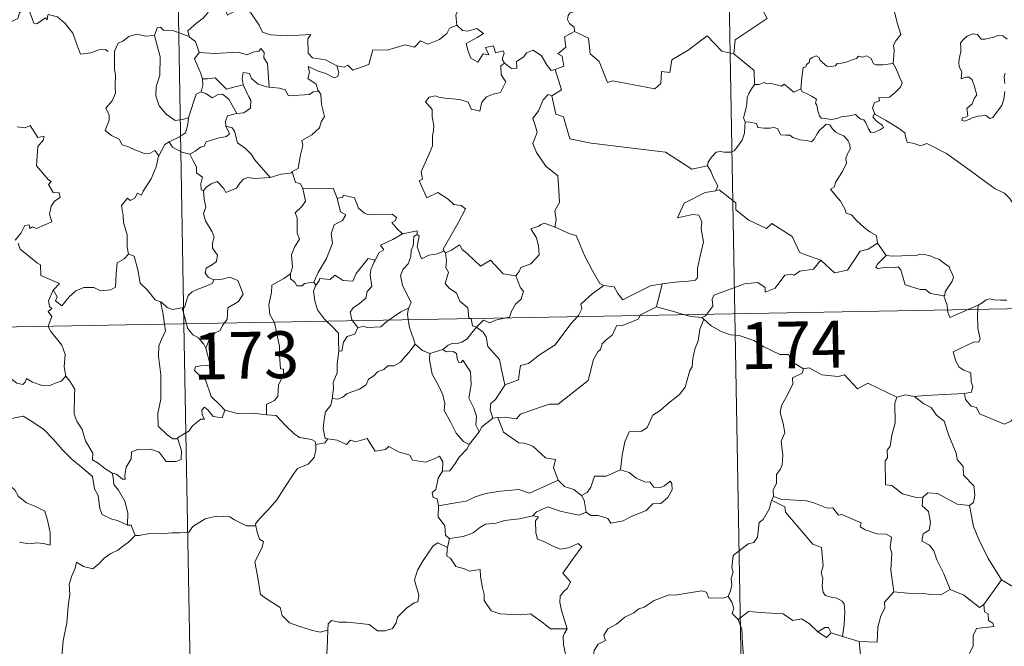
# Model space of a CAD drawing. Units: metres. Extents: x 624629 to 629137, y 4673626 to 4676676.
# Drawn here: x 625060 to 625218, y 4675635 to 4675735 of the extents above; entities that cross this region are included whole.
import ezdxf
from ezdxf.enums import TextEntityAlignment as Align

# ---------------------------------------------------------------- set-up
doc = ezdxf.new("R2010")
doc.units = ezdxf.units.M
doc.header["$MEASUREMENT"] = 0
doc.layers.add('Carátula', color=7, linetype='Continuous', lineweight=0)
doc.styles.add('Style-arial', font='arial.shx', dxfattribs={"bigfont": 'arialbig.shx'})

msp = doc.modelspace()

# ---------------------------------------------------------------- linework, layer by layer
at = {"layer": 'Carátula', "color": 7, "linetype": 'Continuous', "lineweight": 0}
for p, q in [((625170.06, 4675929.28), (625174.41, 4675688.39)), ((625081.79, 4675927.68), (625086.15, 4675686.79)), ((624909.61, 4675683.6), (625439.21, 4675693.17)), ((625174.41, 4675688.39), (625179.86, 4675387.27)), ((625086.15, 4675686.79), (625091.59, 4675385.67))]:
    msp.add_line(p, q, dxfattribs=at)
at = {"layer": 'Carátula', "color": 7, "linetype": 'Continuous', "lineweight": 0, "flags": 128}
for points in [[(625179.67, 4675757.18), (625179.89, 4675756.82), (625180.62, 4675755.79), (625180.72, 4675752.66), (625181.67, 4675749.76), (625183.17, 4675749.44), (625183.26, 4675747.54), (625182.26, 4675745.28), (625181.06, 4675743.66), (625180.2, 4675739.83), (625179.02, 4675738.94), (625178.65, 4675737.48), (625179.62, 4675735.7), (625174.47, 4675732.25), (625174.23, 4675730.04)], [(625128.67, 4675743.83), (625128.77, 4675742.92), (625129.77, 4675741.78), (625130.69, 4675741.25), (625130.29, 4675740.21), (625130.91, 4675739.04), (625130.31, 4675737.56), (625129.71, 4675736.2), (625129.87, 4675734.6)], [(625199.77, 4675728.48), (625199.89, 4675729.78), (625199.95, 4675730.59), (625199.81, 4675731.35), (625200.13, 4675732.05), (625201.01, 4675733.14), (625200.77, 4675734), (625200.41, 4675735), (625200.18, 4675736.12), (625199.86, 4675737.29), (625199.61, 4675738.08), (625199.23, 4675739.29), (625198.85, 4675739.92), (625198.96, 4675740.68), (625199.13, 4675741.18), (625199.15, 4675741.21)], [(625064.34, 4675736.21), (625064.25, 4675735.45), (625063.99, 4675735.8), (625062.55, 4675734.85), (625062.12, 4675734.95), (625061.27, 4675737.13), (625060.5, 4675737.41), (625059.78, 4675736.61), (625059.52, 4675735.71), (625058.59, 4675735.2), (625057.87, 4675735.59), (625057.15, 4675735.41), (625056.06, 4675736.68), (625054.34, 4675737.74), (625053.61, 4675736.99), (625051.87, 4675735.32), (625050.36, 4675734.41), (625050.32, 4675733.36)], [(625090.52, 4675737.71), (625089.98, 4675736.58), (625089.19, 4675735.68), (625088.22, 4675735.01), (625086.78, 4675733.72), (625087, 4675732.79)], [(625090.52, 4675737.71), (625092.64, 4675737.47), (625093.15, 4675736.2), (625095.37, 4675737.43), (625096.85, 4675736.57), (625098.21, 4675734.64), (625098.72, 4675733.48), (625100.03, 4675733.08), (625102.76, 4675732.9), (625106.47, 4675733.12), (625106, 4675732.44), (625106.04, 4675730.15), (625106.75, 4675729.37), (625108.82, 4675729.07), (625110.67, 4675728.13)], [(625149.51, 4675737.66), (625149.25, 4675736.98), (625148.01, 4675736.58), (625147.69, 4675736.18), (625147.6, 4675735.52), (625147.92, 4675734.91), (625148.69, 4675734.32), (625148.7, 4675733.61)], [(625064.38, 4675736.39), (625064.41, 4675736.35), (625065.9, 4675735.96), (625067.14, 4675734.89), (625068.32, 4675733.35), (625068.95, 4675731.69), (625069.57, 4675729.96), (625071.21, 4675730.18), (625072.53, 4675730.66), (625073.56, 4675730.73), (625073.99, 4675730.38)], [(625087, 4675732.79), (625084.39, 4675733.79), (625082.89, 4675733.81), (625082.37, 4675734.3), (625081.87, 4675734.17), (625081.41, 4675732.94)], [(625110.67, 4675728.13), (625111.82, 4675727.9), (625112.39, 4675728.19), (625113.19, 4675727.43), (625115.77, 4675728.33), (625116.42, 4675730.66), (625118.71, 4675730.6), (625121.58, 4675731.48), (625123.1, 4675731.07), (625124.05, 4675732.12), (625125.2, 4675731.59), (625127.12, 4675732.31), (625128.27, 4675733.29), (625128.67, 4675734.12), (625129.87, 4675734.6)], [(625129.87, 4675734.6), (625130.77, 4675733.79), (625131.63, 4675733.64), (625133.05, 4675734.08), (625134.12, 4675733.29), (625133.11, 4675732.63), (625131.35, 4675731.7), (625131.69, 4675730.45), (625132.1, 4675729.35), (625133.24, 4675728.7), (625134.11, 4675730), (625135, 4675729.88), (625134.48, 4675731.02), (625135.75, 4675731.33), (625136.05, 4675730.21), (625137.31, 4675730.5), (625137.47, 4675730.11), (625137.13, 4675729.18), (625137.49, 4675728.53), (625137.49, 4675728.53)], [(625148.7, 4675733.61), (625147.1, 4675732.77), (625147.33, 4675731.07), (625146.05, 4675730.02), (625146.76, 4675729.63), (625146.99, 4675728.04), (625145.65, 4675727.5)], [(625174.23, 4675730.04), (625172.32, 4675730.45), (625169.99, 4675732.89), (625166.91, 4675730.6), (625164.33, 4675729.04), (625164.01, 4675727.02), (625162.68, 4675727.2), (625162.55, 4675725.28), (625161.58, 4675724.42), (625154.89, 4675725.72), (625154.03, 4675725.46), (625152.66, 4675728.82), (625151.25, 4675730), (625150.98, 4675732.51), (625148.7, 4675733.61)], [(625081.41, 4675732.94), (625080, 4675732.84), (625078.58, 4675733.19), (625077.34, 4675732.78), (625076.37, 4675732.06), (625075.59, 4675731.73), (625075.08, 4675730.56)], [(625081.41, 4675732.94), (625081.66, 4675732.15), (625082.35, 4675729.52), (625082.29, 4675726.6), (625081.72, 4675724.76), (625081.64, 4675723.29), (625082.18, 4675721.71), (625083.29, 4675720.36), (625084.76, 4675719.33), (625085.86, 4675719.49), (625086.9, 4675719.76)], [(625087, 4675732.79), (625087.02, 4675732.71), (625088.02, 4675731.99), (625088.6, 4675730.24)], [(625218.07, 4675732.36), (625217.38, 4675732.93), (625216.59, 4675732.97), (625215.89, 4675732.71), (625214.54, 4675732.36), (625213.89, 4675732.38), (625213.29, 4675733.12), (625212.54, 4675733.25), (625211.66, 4675732.86), (625211.09, 4675732.39), (625210.58, 4675731.78), (625210.61, 4675730.91), (625210.61, 4675730.32), (625210.39, 4675729.51), (625210.29, 4675728.68), (625210.34, 4675727.94), (625210.76, 4675727.15), (625210.67, 4675726.01), (625211.42, 4675726.3), (625211.94, 4675726.31), (625212.44, 4675725.84), (625212.81, 4675724.8), (625213.21, 4675723.43), (625212.8, 4675722.96), (625212.45, 4675722.04), (625211.59, 4675721.27), (625211.72, 4675720.08), (625211.38, 4675719.88), (625210.88, 4675719.78), (625210.79, 4675719.41), (625211.22, 4675719.23), (625211.95, 4675719.51), (625212.45, 4675719.79), (625213.39, 4675720.06), (625214.61, 4675720.14), (625215.26, 4675719.66), (625215.76, 4675719.83), (625216.48, 4675720.85), (625217.21, 4675721.77), (625217.51, 4675722.74), (625217.67, 4675723.98)], [(625075.08, 4675730.56), (625075.01, 4675730.39), (625075.03, 4675728.2), (625075.04, 4675727.52), (625075.19, 4675726.64), (625075.13, 4675724.87), (625075.18, 4675723.73), (625074.64, 4675722.49), (625073.61, 4675721.3), (625074.14, 4675720.21), (625074.15, 4675719.42), (625073.53, 4675717.75), (625074.54, 4675716.96), (625075.78, 4675716.37), (625076.27, 4675715.45), (625077.24, 4675715.15), (625078.29, 4675714.66), (625079.84, 4675714.05), (625080.71, 4675714.12), (625081.49, 4675714.53), (625082.1, 4675713.66)], [(625088.6, 4675730.24), (625091.06, 4675730.08), (625094.83, 4675730.28), (625096.29, 4675729.87), (625097.19, 4675730.28), (625098.14, 4675730.45), (625098.48, 4675730.87), (625099.01, 4675730.23), (625098.95, 4675729.36), (625099.54, 4675728.48), (625099.8, 4675724.68)], [(625137.49, 4675728.53), (625138.65, 4675727.68), (625139.49, 4675727.71), (625139.44, 4675728.78), (625140.63, 4675729.55), (625141.03, 4675730.21), (625142.08, 4675730.64), (625143.41, 4675729.69), (625144.33, 4675728.16), (625144.99, 4675727.33), (625145.65, 4675727.5)], [(625088.6, 4675730.24), (625087.83, 4675729.2), (625088.86, 4675726.88), (625089.1, 4675726), (625089.12, 4675726)], [(625174.23, 4675730.04), (625177.51, 4675727.37), (625177.58, 4675725.07)], [(625184.97, 4675724.42), (625185.13, 4675726.26), (625185.34, 4675727.84), (625185.8, 4675727.96), (625185.92, 4675728.32), (625186.33, 4675728.65), (625186.44, 4675729.16), (625186.78, 4675729.42), (625187.47, 4675729.69), (625187.94, 4675729.44), (625188.03, 4675729.05), (625188.46, 4675728.65), (625189.16, 4675728.07), (625189.81, 4675728.02), (625190.52, 4675728.11), (625190.83, 4675728.49), (625191.57, 4675728.55), (625192.42, 4675728.75), (625193.22, 4675729.06), (625193.89, 4675729.26), (625194.25, 4675729.67), (625194.92, 4675729.49), (625195.5, 4675729.73), (625196.27, 4675729.27), (625196.61, 4675728.43), (625197.04, 4675728.27), (625198.12, 4675728.27), (625199.77, 4675728.48)], [(625110.67, 4675728.13), (625110.99, 4675727.05), (625110.78, 4675726.42), (625110.23, 4675726.18), (625108.89, 4675726.89), (625107.67, 4675727.24), (625106.06, 4675728.01), (625106.25, 4675727.09), (625105.98, 4675726.05), (625107.31, 4675725.19), (625107.62, 4675724.23), (625107.75, 4675724.03)], [(625137.49, 4675728.53), (625136.9, 4675728.13), (625137, 4675726.65), (625137.73, 4675725.54), (625136.86, 4675723.81), (625135.69, 4675723.57), (625134.64, 4675723.14), (625133.89, 4675722.3), (625133.53, 4675720.83), (625132.72, 4675721.05), (625132.23, 4675721.09), (625131.68, 4675722.28), (625130.34, 4675722.72), (625127.95, 4675722.91), (625127, 4675723.07), (625126.43, 4675723.28), (625125.45, 4675723.07), (625124.84, 4675722.35), (625125.9, 4675721.09), (625125.93, 4675719.96), (625126.19, 4675718.55), (625126.11, 4675717.73), (625125.98, 4675716.9), (625125.99, 4675715.28), (625125.45, 4675713.99), (625124.14, 4675711.13), (625124.37, 4675709.95), (625123.83, 4675709.66), (625125.05, 4675706.95), (625126.81, 4675707.81), (625128.47, 4675706.74), (625129.39, 4675705.89), (625130.56, 4675705.75), (625131.27, 4675705.17), (625130.04, 4675702.84), (625127.67, 4675698.72), (625127.81, 4675698.49)], [(625145.65, 4675727.5), (625146.63, 4675724.27), (625145.09, 4675723.31)], [(625199.77, 4675728.48), (625200.19, 4675727.71), (625200.85, 4675726.19), (625201.2, 4675725.37), (625200.96, 4675724.67), (625200.12, 4675723.84), (625199.22, 4675723.06), (625198.38, 4675722.96), (625197.5, 4675723.03), (625197.61, 4675722.5), (625196.79, 4675722.22), (625196.47, 4675721.36), (625196.86, 4675720.34)], [(625089.12, 4675726), (625089.2, 4675725.01), (625088.92, 4675723.96)], [(625089.12, 4675726), (625089.91, 4675726.01), (625091.16, 4675726.17), (625091.89, 4675725.45), (625092.95, 4675724.39), (625094.15, 4675724.71), (625095.63, 4675725.08)], [(625099.8, 4675724.68), (625099.41, 4675724.72), (625098.06, 4675725.19), (625096.97, 4675726.08), (625096.65, 4675726.87), (625095.61, 4675727.02), (625095.45, 4675726.09), (625095.62, 4675725.09), (625095.63, 4675725.08)], [(625217.67, 4675725.25), (625217.58, 4675726.36), (625217.71, 4675726.93)], [(625095.63, 4675725.08), (625096.53, 4675723.16), (625096.84, 4675722.6), (625096.81, 4675721.3), (625095.75, 4675720.55), (625094.63, 4675720.46)], [(625107.75, 4675724.03), (625106.87, 4675723.95), (625106.26, 4675723.5), (625102.91, 4675723.28), (625102.36, 4675724.25), (625101.47, 4675724.52), (625099.8, 4675724.68)], [(625107.75, 4675724.03), (625108.06, 4675723.51), (625108.21, 4675721.89), (625108.66, 4675719.99), (625108.16, 4675719.13), (625107.87, 4675718.19), (625106.62, 4675717.05), (625105.01, 4675716.16), (625105.18, 4675715.34), (625104.82, 4675713.85), (625104.6, 4675712.65), (625104.45, 4675711.68), (625103.36, 4675711.13), (625103.56, 4675710.98)], [(625177.58, 4675725.07), (625177.21, 4675724.56), (625176.64, 4675723.69), (625176.37, 4675723.01), (625176.32, 4675722.04), (625176.15, 4675721.16), (625175.94, 4675720.37), (625175.81, 4675719.8), (625176.07, 4675719.14)], [(625184.97, 4675724.42), (625183.89, 4675723.87), (625183.23, 4675724.44), (625182.32, 4675725.15), (625181.9, 4675724.85), (625180.9, 4675725.1), (625179.95, 4675725.33), (625179.49, 4675725.26), (625179.09, 4675725.42), (625178.32, 4675725.13), (625177.6, 4675725.09), (625177.58, 4675725.07)], [(625196.86, 4675720.34), (625196.77, 4675720.39), (625196.52, 4675719.95), (625197.07, 4675719.3), (625198.05, 4675718.57), (625198.26, 4675718.2), (625197.75, 4675717.89), (625196.85, 4675717.5), (625196.21, 4675717.45), (625195.81, 4675718.02), (625195.34, 4675719.09), (625195.07, 4675719.43), (625194.61, 4675719.57), (625194.16, 4675719.9), (625193.73, 4675720.3), (625192.81, 4675720.12), (625191.46, 4675719.94), (625190.81, 4675719.69), (625189.88, 4675719.52), (625188.89, 4675719.69), (625188.27, 4675719.7), (625187.97, 4675720.08), (625187.72, 4675720.87), (625187.53, 4675721.81), (625187.35, 4675722.13), (625187.52, 4675722.75), (625186.79, 4675723.2), (625185.78, 4675723.71), (625185.22, 4675723.96), (625184.97, 4675724.42)], [(625088.92, 4675723.96), (625088.11, 4675723.58), (625087.81, 4675722.62), (625087.26, 4675720.97), (625086.9, 4675719.76)], [(625088.92, 4675723.96), (625089.64, 4675723.68), (625090.67, 4675723), (625091.64, 4675723.53), (625092.35, 4675723.54), (625093.35, 4675722.77), (625094.63, 4675720.46)], [(625145.09, 4675723.31), (625144.52, 4675723.53), (625143.72, 4675722.68), (625142.93, 4675720.9), (625142.06, 4675719.67), (625142.43, 4675718.62), (625142.73, 4675717.44), (625142.04, 4675715.68), (625142.63, 4675714.2), (625144.13, 4675712.05), (625146.04, 4675710.46), (625146.19, 4675708.18), (625146.32, 4675706.2), (625145.59, 4675704.88), (625145.77, 4675703.41), (625145.59, 4675702.28), (625145.6, 4675702.27)], [(625145.09, 4675723.31), (625145.75, 4675720.37), (625146.96, 4675719.94), (625148, 4675716.41), (625151.37, 4675715.69), (625163.32, 4675714.26), (625167.53, 4675711.56), (625170.06, 4675712.09)], [(625086.9, 4675719.76), (625086.86, 4675719.67), (625086.72, 4675718.49), (625086.37, 4675717.37), (625085.41, 4675716.71), (625083.79, 4675715.92)], [(625094.63, 4675720.46), (625094.59, 4675720.45), (625093.11, 4675720.08), (625092.82, 4675719.2), (625092.88, 4675718.43)], [(625220.24, 4675704.36), (625219.62, 4675705.03), (625218.45, 4675706.86), (625217.64, 4675707.68), (625216.12, 4675708.38), (625214.38, 4675709.68), (625212.69, 4675710.9), (625210.4, 4675712.57), (625208.31, 4675714.08), (625206.15, 4675715.18), (625205.16, 4675715.64), (625204.15, 4675715.3), (625203.16, 4675715.67), (625202.03, 4675715.89), (625201.74, 4675716.77), (625201.63, 4675717.37), (625200.5, 4675718.24), (625198.56, 4675719.39), (625196.86, 4675720.34)], [(625059.45, 4675718.34), (625060.7, 4675718.16), (625061.51, 4675718.53), (625062.71, 4675716.61), (625063.71, 4675716.86), (625063.67, 4675716.26), (625062.74, 4675715.16), (625062.54, 4675712.11), (625064.47, 4675709.86), (625064.88, 4675709.6), (625064.43, 4675709.1), (625065.2, 4675707.83), (625066.16, 4675707.74), (625066.32, 4675707), (625065.41, 4675706.41), (625064.87, 4675705.62), (625064.61, 4675704.34), (625065, 4675703.14), (625062.53, 4675702.03), (625061.88, 4675702.31), (625061.44, 4675702.03), (625061.36, 4675702.62), (625060.65, 4675702.55), (625060.06, 4675701.36), (625059.13, 4675700.18)], [(625092.88, 4675718.43), (625093.43, 4675717.2), (625092.98, 4675716.78), (625091.57, 4675716.49), (625089.69, 4675715.94), (625089.39, 4675715.24), (625088.79, 4675715.07), (625087.94, 4675714.41), (625087.07, 4675713.93)], [(625092.88, 4675718.43), (625093.87, 4675718.16), (625094.23, 4675717.64), (625094.71, 4675715.78), (625096.03, 4675714.84), (625096.97, 4675713.89), (625097.46, 4675713.08), (625099.94, 4675710.24)], [(625176.07, 4675719.14), (625176.04, 4675718.36), (625175.98, 4675717.3), (625175.6, 4675716.22), (625174.74, 4675715), (625174.3, 4675714.47), (625173.77, 4675714.29), (625172.72, 4675714.3), (625172.07, 4675714.4), (625171.4, 4675714.26), (625170.67, 4675713.46), (625170.16, 4675712.67), (625170.06, 4675712.09)], [(625176.07, 4675719.14), (625176.87, 4675719.1), (625177.87, 4675718.85), (625178.12, 4675718.24), (625179.09, 4675718.13), (625180.01, 4675718.12), (625180.67, 4675718.23), (625181.26, 4675718.04), (625181.79, 4675717.04), (625182.61, 4675717.02), (625183.22, 4675717), (625183.7, 4675716.62), (625184.81, 4675716.27), (625185.93, 4675716.15), (625186.72, 4675715.93), (625187.1, 4675716.37), (625187.63, 4675717.21), (625187.97, 4675717.82), (625188.61, 4675718.33), (625189.07, 4675718.76), (625189.66, 4675718.65), (625190.01, 4675718.04), (625190.6, 4675717.48), (625191.28, 4675717.12), (625191.86, 4675716.88), (625192.58, 4675716.11), (625192.83, 4675715.47), (625192.9, 4675714.75), (625192.49, 4675713.99), (625192.19, 4675713.24), (625192.3, 4675712.49), (625191.65, 4675711.2), (625190.62, 4675709.51), (625190.33, 4675708.66), (625189.76, 4675708.35)], [(625083.79, 4675715.92), (625083.08, 4675715.51), (625082.1, 4675713.66)], [(625083.79, 4675715.92), (625084.34, 4675715.1), (625085.8, 4675714.28), (625087.07, 4675713.93)], [(625082.1, 4675713.66), (625082.09, 4675713.65), (625081.71, 4675711.94), (625080.9, 4675709.99), (625079.63, 4675708.03), (625079.33, 4675707.36), (625078.71, 4675707.73), (625078.28, 4675706.88), (625077.54, 4675706.52), (625077.12, 4675706.91), (625076.13, 4675705.71), (625076.39, 4675704.12), (625076.47, 4675703.01), (625077.04, 4675701.01), (625077.03, 4675699.08), (625077.26, 4675697.96)], [(625087.07, 4675713.93), (625087.64, 4675712.88), (625088.14, 4675711.9), (625088.16, 4675710.98), (625089.11, 4675710.26), (625088.86, 4675709.21), (625088.91, 4675708.25), (625089.27, 4675708.11)], [(625170.06, 4675712.09), (625170.58, 4675711.23), (625170.93, 4675710.29), (625171.68, 4675708.89), (625171.39, 4675708.11)], [(625089.27, 4675708.11), (625089.84, 4675708.7), (625090.51, 4675709.21), (625091.46, 4675709.58), (625092.56, 4675708.43), (625092.85, 4675707.83), (625094.58, 4675708.48), (625095.11, 4675709.3), (625095.67, 4675709.93), (625096.45, 4675710.23), (625097.39, 4675710.07), (625099.94, 4675710.24)], [(625099.94, 4675710.24), (625101.71, 4675710.77), (625103.56, 4675710.98)], [(625103.56, 4675710.98), (625104.03, 4675709.39), (625104.76, 4675709.28), (625105.22, 4675708.47)], [(625105.22, 4675708.47), (625105.65, 4675706.4), (625105.06, 4675705.59), (625103.98, 4675704.58), (625104.28, 4675703.78), (625104.31, 4675701.29), (625104.67, 4675700.36), (625103.84, 4675699.07), (625103.4, 4675697.82), (625103.56, 4675695.83), (625103.22, 4675694.78)], [(625105.22, 4675708.47), (625110.07, 4675708.48), (625110.68, 4675706.89)], [(625188.19, 4675696.95), (625185.45, 4675697.96), (625184.79, 4675698.26), (625183.62, 4675700.76), (625180.36, 4675702.85), (625179.47, 4675702.04), (625176.63, 4675703.37), (625174.6, 4675705.01), (625174.55, 4675706.14), (625171.89, 4675708.24), (625171.39, 4675708.11)], [(625189.76, 4675708.35), (625190.66, 4675707.24), (625191.35, 4675706.44), (625192.03, 4675705.17), (625192.25, 4675704.51), (625193.08, 4675704.21), (625193.9, 4675703.35), (625195.11, 4675702.18), (625196.06, 4675701.51), (625197.13, 4675700.94), (625197.28, 4675699.69)], [(625089.27, 4675708.11), (625089.37, 4675706.72), (625089.67, 4675705.46), (625089.28, 4675704.46), (625089.6, 4675703.25), (625090.69, 4675701.49), (625090.97, 4675700.65), (625090.7, 4675699.72), (625090.74, 4675698.89), (625091.54, 4675697.76), (625091.36, 4675696.77), (625090.71, 4675696.29), (625089.69, 4675695.7), (625089.54, 4675694.88), (625090.09, 4675694.18), (625090.95, 4675693.82), (625090.99, 4675693.83)], [(625110.68, 4675706.89), (625111.22, 4675704.7), (625112.06, 4675704.22), (625111.54, 4675703.33), (625110.24, 4675702.64), (625109.72, 4675701.2), (625109.97, 4675699.68), (625108.99, 4675697.25), (625107.65, 4675695.01), (625106.95, 4675693.45)], [(625110.68, 4675706.89), (625111.57, 4675707.01), (625111.7, 4675707.38), (625113.5, 4675706.98), (625114.11, 4675705.28), (625115.09, 4675704.52), (625115.74, 4675704.26), (625119.52, 4675704.35), (625120.19, 4675703.79), (625120.03, 4675703.31), (625119.47, 4675702.99), (625120.27, 4675702.05), (625121.16, 4675701.21)], [(625171.39, 4675708.11), (625171.35, 4675708.1), (625169.68, 4675707.79), (625166.27, 4675706.1), (625165.22, 4675703.78), (625167.62, 4675704.29), (625168.63, 4675704.18), (625169.12, 4675703.14), (625169.02, 4675701.99), (625169.4, 4675699.89), (625169.02, 4675698.31), (625168.7, 4675696.92), (625168.44, 4675695.64), (625168.44, 4675694.17), (625168.09, 4675693.78), (625167.01, 4675693.59), (625164.87, 4675693.43), (625162.78, 4675693.2)], [(625145.6, 4675702.27), (625143.93, 4675702.92), (625143.34, 4675702.7), (625143.01, 4675702.43), (625141.73, 4675701.99), (625142.63, 4675700.56), (625142.96, 4675699.24), (625143.06, 4675697.82), (625141.75, 4675696.39), (625140.12, 4675695.79), (625139.86, 4675695.15), (625139.32, 4675694.47)], [(625145.6, 4675702.27), (625147.96, 4675701.19), (625149.01, 4675700.9), (625150.35, 4675697.74), (625151.58, 4675695.35), (625152.78, 4675693.21), (625153.44, 4675692.89)], [(625121.16, 4675701.21), (625119.6, 4675700.28), (625117.62, 4675699.35), (625118.2, 4675698.62), (625117.43, 4675698.2), (625116.76, 4675696.96)], [(625123.49, 4675701.11), (625122.99, 4675700.78), (625122.89, 4675699.28), (625122.53, 4675698.56), (625122.48, 4675697.57), (625122.07, 4675696.37), (625121.29, 4675695.55), (625120.87, 4675694.54), (625121.17, 4675692.99), (625121.87, 4675691.54), (625122.56, 4675690.19), (625122.16, 4675689.34)], [(625121.16, 4675701.21), (625123.53, 4675701.69), (625123.49, 4675701.11)], [(625127.81, 4675698.49), (625126.79, 4675697.97), (625125.4, 4675697.75), (625124.21, 4675697.21), (625123.54, 4675699.12), (625123.81, 4675700.87), (625123.49, 4675701.11)], [(625059.61, 4675699.68), (625059.93, 4675698.75), (625062.68, 4675696.47), (625063.16, 4675696.22), (625063.23, 4675694.54), (625066.21, 4675693.24), (625065.27, 4675692.22), (625065.14, 4675692.07)], [(625128.07, 4675698.17), (625129.01, 4675698.57), (625130.3, 4675699.45), (625130.74, 4675698.66), (625131.57, 4675698.01), (625133.66, 4675696.01), (625135.25, 4675696.96), (625137.32, 4675694.8), (625139.32, 4675694.47)], [(625188.19, 4675696.95), (625190.4, 4675694.94), (625192.45, 4675695.37), (625194.47, 4675698.41), (625195.8, 4675698.72), (625197.28, 4675699.69)], [(625197.28, 4675699.69), (625198.65, 4675697.74)], [(625065.14, 4675692.07), (625065.19, 4675692.21), (625065.83, 4675691.11), (625065.56, 4675690.46), (625066.56, 4675689.68), (625067.74, 4675691.08), (625068.83, 4675692.07), (625070.11, 4675692.59), (625071.69, 4675692.57), (625072.79, 4675692.06), (625074.41, 4675692.24), (625075.19, 4675692.64), (625075.31, 4675694.82), (625075.44, 4675696.53), (625076.57, 4675697.19), (625077.26, 4675697.96)], [(625077.26, 4675697.96), (625078.16, 4675697.63), (625078.74, 4675695.43), (625079.13, 4675693.3), (625080.3, 4675692.19), (625081.53, 4675690.61), (625082.38, 4675690.3)], [(625107.26, 4675692.99), (625107.8, 4675693.64), (625107.88, 4675694.06), (625109.57, 4675693.89), (625110.34, 4675694.56), (625111.68, 4675693.73), (625113.2, 4675693.59), (625113.75, 4675694.81), (625115.68, 4675697.23), (625116.76, 4675696.96)], [(625127.81, 4675698.49), (625128.04, 4675698.15), (625128.07, 4675698.17)], [(625128.07, 4675698.17), (625128.24, 4675696.85), (625128.12, 4675695.79), (625128.55, 4675695.06), (625127.98, 4675693.23), (625128.64, 4675692.48), (625129.81, 4675691.69), (625130.36, 4675690.41), (625131.64, 4675689.34), (625131.79, 4675687.67), (625132.15, 4675687.65), (625132.16, 4675687.62)], [(625198.65, 4675697.74), (625197.29, 4675696.33), (625197.03, 4675695.87), (625197.29, 4675695.62), (625198.44, 4675695.79), (625200, 4675695.73), (625200.57, 4675695.9), (625200.99, 4675695.42), (625201.68, 4675693.04), (625204.11, 4675692.26), (625204.98, 4675692.25), (625205.77, 4675691.64), (625207.91, 4675691.25)], [(625198.65, 4675697.74), (625199.65, 4675697.61), (625201.19, 4675697.69), (625202.73, 4675697.72), (625203.42, 4675697.66), (625204.01, 4675697.93), (625204.78, 4675697.86), (625205.7, 4675697.69), (625206.38, 4675697.37), (625207.11, 4675697.13), (625208.01, 4675696.46), (625208.75, 4675695.93), (625208.9, 4675695.41), (625209.28, 4675694.71), (625209.44, 4675694.2), (625209.23, 4675693.62), (625208.69, 4675692.82), (625208.11, 4675691.88), (625208.06, 4675691.36), (625207.91, 4675691.25)], [(625116.76, 4675696.96), (625116.62, 4675696.73), (625116.11, 4675695.41), (625115.96, 4675694.59), (625116.25, 4675692.75), (625115.52, 4675691.95), (625115.29, 4675690.86), (625114.29, 4675690.02), (625113.28, 4675689.33), (625112.77, 4675688.62), (625113.07, 4675687.4), (625113.16, 4675687.28)], [(625169.91, 4675688.3), (625170.9, 4675689.58), (625170.78, 4675690.75), (625171.03, 4675691.38), (625172.65, 4675691.95), (625175.94, 4675693.19), (625178.08, 4675693.38), (625179.27, 4675692.58), (625179.3, 4675691.87), (625180.86, 4675692.47), (625182.4, 4675694.59), (625183.51, 4675694.71), (625183.91, 4675694.59), (625184.84, 4675695.21), (625187, 4675695.54), (625188.19, 4675696.95)], [(625090.99, 4675693.83), (625092.29, 4675693.94), (625093.51, 4675694.24), (625094.76, 4675693.69), (625095.23, 4675692.65), (625095.62, 4675691.52), (625094.91, 4675690.37), (625093.18, 4675689.32), (625093.07, 4675687.45), (625092.62, 4675686.91)], [(625103.22, 4675694.78), (625102.17, 4675694.05), (625100.25, 4675692.95), (625100.2, 4675691.8), (625099.74, 4675689.87), (625099.91, 4675688.26), (625100.61, 4675687.05)], [(625103.22, 4675694.78), (625103.23, 4675693.96), (625103.94, 4675693.45), (625104.24, 4675692.86), (625105.07, 4675692.87), (625105.49, 4675693.22), (625106.95, 4675693.45)], [(625139.32, 4675694.47), (625140.07, 4675692.53), (625140.53, 4675691.99), (625140.2, 4675690.75), (625139.27, 4675689.92), (625138.64, 4675688.79), (625138.32, 4675687.86), (625137.7, 4675687.72)], [(625090.99, 4675693.83), (625090.65, 4675693.22), (625089.55, 4675692.74), (625088.29, 4675692.26), (625087.48, 4675691.91), (625086.82, 4675691.33), (625086.44, 4675690.15), (625086.25, 4675689.39), (625085.85, 4675689.36)], [(625107.26, 4675692.99), (625106.9, 4675692.03), (625107.13, 4675690.45), (625107.55, 4675689.02), (625108.65, 4675687.5), (625108.98, 4675687.2)], [(625106.95, 4675693.45), (625107.26, 4675692.99)], [(625149.23, 4675687.93), (625149.38, 4675688.09), (625149.91, 4675689.16), (625149.73, 4675689.95), (625151.58, 4675691.59), (625153.44, 4675692.89)], [(625153.44, 4675692.89), (625155.08, 4675692.68), (625155.68, 4675691.63), (625156.48, 4675690.62), (625157.57, 4675691.22), (625160.89, 4675692.87), (625162.78, 4675693.2)], [(625162.78, 4675693.2), (625161.85, 4675689.49)], [(625064.39, 4675686.4), (625064.96, 4675687.94), (625064.37, 4675688.77), (625064.99, 4675689.22), (625064.6, 4675689.57), (625064.44, 4675690.47), (625065.14, 4675692.07)], [(625207.91, 4675691.25), (625208.41, 4675689.75), (625208.49, 4675689)], [(625082.38, 4675690.3), (625082.53, 4675690.26), (625083.47, 4675689.41), (625084.34, 4675689.05), (625085.85, 4675689.36)], [(625082.38, 4675690.3), (625082.74, 4675688.58), (625083.03, 4675686.73)], [(625085.85, 4675689.36), (625086.55, 4675686.8)], [(625118.97, 4675687.38), (625119.89, 4675688), (625120.88, 4675688.72), (625122.16, 4675689.34)], [(625122.16, 4675689.34), (625122.15, 4675689.33), (625121.95, 4675688.31), (625122.09, 4675687.44)], [(625161.85, 4675689.49), (625159.31, 4675688.19), (625159.26, 4675688.11)], [(625166.37, 4675688.24), (625164.45, 4675688.8), (625161.85, 4675689.49)], [(625211.78, 4675689.06), (625213.4, 4675689.75)], [(625213.4, 4675689.75), (625213.35, 4675689.09)], [(625213.4, 4675689.75), (625214.04, 4675690.12), (625214.67, 4675690.61), (625215.28, 4675690.8), (625215.98, 4675690.64), (625216.99, 4675690.57), (625218.02, 4675690.58)], [(625159.26, 4675688.11), (625158.93, 4675687.53), (625156.42, 4675686.5), (625155.48, 4675686.44), (625154.8, 4675685), (625153.76, 4675684.14), (625153.17, 4675683.58), (625152.88, 4675682.67), (625152.44, 4675682.31), (625151.78, 4675681.06), (625150.92, 4675677.72), (625148.87, 4675676.1), (625146.09, 4675673.9), (625144.72, 4675673.88), (625142.32, 4675673.13), (625140.09, 4675672.31), (625139.42, 4675671.58), (625137.51, 4675671.8), (625136.46, 4675671.77)], [(625137.58, 4675676.98), (625139.76, 4675677.8), (625139.93, 4675679.09), (625140.07, 4675680.08), (625141.34, 4675680.41), (625143.12, 4675681.82), (625145.62, 4675683.39), (625146.23, 4675684.2), (625148.21, 4675686.84), (625149.23, 4675687.93)], [(625169.11, 4675687.77), (625167.42, 4675687.93), (625166.37, 4675688.24)], [(625169.11, 4675687.77), (625169.73, 4675688.05), (625169.91, 4675688.3)], [(625169.47, 4675687.54), (625169.11, 4675687.77)], [(625208.49, 4675689), (625208.52, 4675688.62), (625208.88, 4675687.81), (625211.78, 4675689.06)], [(625213.35, 4675689.09), (625213.29, 4675688.2), (625213.34, 4675686.06), (625213.73, 4675684.33), (625213.48, 4675683.83), (625212.77, 4675683.89), (625209.38, 4675682.31), (625209.81, 4675680.81), (625210.35, 4675679.83), (625211.08, 4675679.37), (625212.2, 4675678.91), (625212.26, 4675677.42), (625212.53, 4675676.73), (625212.31, 4675675.83), (625211.2, 4675675.6)], [(625067.22, 4675678.4), (625066.97, 4675679.9), (625067.12, 4675681.84), (625066.58, 4675683.36), (625064.84, 4675685.57), (625064.37, 4675686.35), (625064.39, 4675686.4)], [(625083.03, 4675686.73), (625083.2, 4675685.65), (625082.54, 4675684.29), (625082.1, 4675683.26), (625082.06, 4675681.61), (625082.43, 4675678.61), (625082.46, 4675674.7), (625081.97, 4675672.43), (625082.02, 4675670.4), (625083.45, 4675668.99), (625084.38, 4675668.37), (625085.15, 4675668.35)], [(625086.55, 4675686.8), (625086.74, 4675686.1), (625087.58, 4675685.03), (625088.41, 4675684.58), (625089.34, 4675683.51), (625089.66, 4675682.86)], [(625092.62, 4675686.91), (625092.32, 4675686.52), (625091.94, 4675685.71), (625091.16, 4675685.34), (625090.26, 4675684.37), (625089.66, 4675682.86)], [(625100.61, 4675687.05), (625100.64, 4675687), (625101.47, 4675683.15), (625101.45, 4675681.74), (625101.61, 4675679.56), (625102.11, 4675679.52), (625102.08, 4675678.6), (625101.28, 4675676.96), (625101.21, 4675675.2), (625100.65, 4675674.47), (625099.39, 4675673.86), (625099.36, 4675672.22)], [(625108.98, 4675687.2), (625109.85, 4675686.4), (625110.91, 4675685.28), (625110.93, 4675684.04), (625110.99, 4675682.41)], [(625113.99, 4675686.19), (625113.53, 4675685.11), (625112.32, 4675684.75), (625111.71, 4675683.86), (625111.46, 4675682.44), (625110.99, 4675682.41)], [(625113.16, 4675687.28), (625113.99, 4675686.19)], [(625113.99, 4675686.19), (625114.9, 4675686.36), (625115.59, 4675686.21), (625117.72, 4675686.31), (625118.72, 4675687.22), (625118.97, 4675687.38)], [(625122.09, 4675687.44), (625122.27, 4675686.16), (625122.95, 4675684.36), (625123.21, 4675683.49)], [(625133, 4675686.24), (625132.3, 4675685.35), (625131.54, 4675684.38), (625130.67, 4675683.84), (625129.79, 4675683.58), (625129.24, 4675683.67), (625128.49, 4675683.34), (625127.61, 4675682.67)], [(625132.16, 4675687.62), (625132.37, 4675686.45), (625133, 4675686.24)], [(625137.7, 4675687.72), (625136.09, 4675687.36), (625135.16, 4675686.93), (625134.12, 4675687.37), (625133, 4675686.24)], [(625137.58, 4675676.98), (625137.1, 4675679.18), (625136.7, 4675681.05), (625134.82, 4675683.12), (625134.55, 4675684.71), (625134.07, 4675685.44), (625133, 4675686.24)], [(625169.47, 4675687.54), (625168.81, 4675685.9), (625168.53, 4675684.06), (625168.01, 4675682.69), (625167.66, 4675681.24), (625167.58, 4675679.89), (625167.2, 4675679.31), (625166.47, 4675676.64), (625165.57, 4675675.43), (625163.8, 4675674.04), (625162.47, 4675672.9), (625161.29, 4675672.16), (625160.36, 4675670.18), (625159.52, 4675669.6), (625157.48, 4675669.46), (625156.81, 4675667.85), (625156.34, 4675665.76), (625156.07, 4675663.36)], [(625185.39, 4675679.57), (625183.39, 4675680.79), (625183.06, 4675681.84), (625181.61, 4675681.88), (625179.05, 4675683.1), (625177.46, 4675684.09), (625175.09, 4675684.93), (625173.7, 4675685.01), (625172.22, 4675685.53), (625170.61, 4675686.43), (625169.47, 4675687.54)], [(625045.94, 4675683.78), (625046.05, 4675683.6), (625047.18, 4675682.93), (625048.4, 4675682.5), (625049.64, 4675682.63), (625050.26, 4675682.06), (625050.55, 4675681.47), (625051.43, 4675681.51), (625052.51, 4675681.45), (625055.3, 4675680.24), (625057.64, 4675678.62), (625059.38, 4675677.25), (625060.33, 4675677.07), (625060.72, 4675677.41), (625060.91, 4675678.03), (625061.9, 4675677.43), (625063.42, 4675676.89), (625064.82, 4675676.95), (625065.51, 4675677.29), (625066.5, 4675677.61), (625067.22, 4675678.4)], [(625123.21, 4675683.49), (625122.17, 4675682.19), (625121.26, 4675681.15), (625120.87, 4675680.63), (625119.76, 4675680.03), (625118.84, 4675680.07), (625118.18, 4675679.47), (625117.14, 4675679.1), (625116.57, 4675678.44), (625115.74, 4675677.89), (625115.36, 4675677), (625114.25, 4675676.29), (625112.28, 4675675.63), (625111.61, 4675675.02), (625110.76, 4675674.7), (625109.95, 4675674.81), (625109.92, 4675674.68)], [(625123.21, 4675683.49), (625124.39, 4675682.51), (625125.54, 4675682.03)], [(625089.66, 4675682.86), (625089.93, 4675681.86), (625090.36, 4675680.15), (625089.89, 4675680.09), (625088.78, 4675680.04), (625088, 4675679.88), (625087.84, 4675679.29), (625089.08, 4675678.12), (625089.62, 4675677.81), (625090.52, 4675675.14), (625092.03, 4675673.7), (625092.7, 4675672.94)], [(625110.99, 4675682.41), (625110.84, 4675681.61), (625110.7, 4675680.39), (625110.71, 4675678.95), (625110.08, 4675677.4), (625110.13, 4675676.49), (625109.92, 4675674.68)], [(625125.54, 4675682.03), (625125.5, 4675680.99), (625125.91, 4675678.71), (625127, 4675676.78), (625127.64, 4675675.42), (625127.93, 4675674.03), (625127.85, 4675672.87), (625128.88, 4675671.08), (625129.78, 4675669.24), (625130.92, 4675667.93), (625131.83, 4675667.43)], [(625125.54, 4675682.03), (625127.61, 4675682.67)], [(625127.61, 4675682.67), (625128.17, 4675682.29), (625129.27, 4675682.32), (625129.84, 4675682.04), (625129.91, 4675681.21), (625130.14, 4675680.65), (625130.56, 4675680.58), (625130.84, 4675680.96), (625132.08, 4675679.09), (625132.18, 4675677.05), (625131.82, 4675674.86), (625132.61, 4675673.28), (625133, 4675671.97), (625132.91, 4675670.54), (625133.43, 4675669.46)], [(625074.63, 4675662.83), (625073.45, 4675663.61), (625072.42, 4675664.44), (625071.47, 4675664.98), (625071.53, 4675666.03), (625070.36, 4675668.04), (625069.83, 4675669.83), (625068.96, 4675671.19), (625068.54, 4675672.28), (625068.6, 4675675.38), (625068.65, 4675676.32), (625067.88, 4675677.61), (625067.22, 4675678.4)], [(625185.39, 4675679.57), (625185.18, 4675678.88), (625183.66, 4675678.11), (625183.73, 4675677.16), (625182.77, 4675675.18), (625181.88, 4675673.67), (625181.68, 4675672.57), (625182.17, 4675670.81), (625182.4, 4675669.31), (625181.85, 4675668), (625182.08, 4675665.7), (625181.99, 4675664.18), (625181.7, 4675663.44), (625181.08, 4675662.62), (625181.09, 4675661.2), (625180.53, 4675660.17), (625180.59, 4675659.1)], [(625200.36, 4675675.01), (625195.75, 4675677.27), (625194.07, 4675676.35), (625191.97, 4675678.61), (625190.99, 4675678.33), (625188.34, 4675678.62), (625186.35, 4675679.71), (625185.39, 4675679.57)], [(625135.63, 4675671.66), (625135.19, 4675673.02), (625135.34, 4675673.99), (625136.06, 4675674.65), (625137.58, 4675676.94), (625137.58, 4675676.98)], [(625203.21, 4675675.12), (625201.75, 4675675.42), (625200.36, 4675675.01)], [(625211.2, 4675675.6), (625208.01, 4675675.43), (625204.86, 4675675.28), (625203.21, 4675675.12)], [(625203.21, 4675675.12), (625204.69, 4675673.95), (625205.87, 4675673.37), (625206.72, 4675672.15), (625207.97, 4675671.16), (625208.72, 4675668.87), (625209.88, 4675666.08), (625210.06, 4675665.02), (625210.98, 4675663.91), (625211.07, 4675662.51), (625212.71, 4675660.84), (625212.89, 4675659.3), (625212.64, 4675658.17), (625212, 4675657.65)], [(625219.48, 4675672.05), (625218.62, 4675671.18), (625217.61, 4675670.68), (625213.64, 4675672.37), (625213.13, 4675673.37), (625212.26, 4675673.59), (625211.38, 4675674.64), (625211.2, 4675675.6)], [(625109.92, 4675674.68), (625109.7, 4675673.72), (625108.81, 4675672.69), (625108.64, 4675671.47), (625108.47, 4675670.03), (625108.8, 4675668.41), (625109.2, 4675668.34)], [(625200.36, 4675675.01), (625200.06, 4675674.05), (625200.11, 4675670.91), (625199.58, 4675668.92), (625199.31, 4675667.2), (625198.8, 4675666.51), (625198.85, 4675665.32), (625198.5, 4675664.81), (625198.58, 4675660.98), (625199.55, 4675660.9), (625201.26, 4675659.55), (625203.48, 4675658.96), (625204.55, 4675659.02)], [(625054.63, 4675669.11), (625055.19, 4675670.56), (625056.3, 4675670.81), (625057.26, 4675670.83), (625057.65, 4675671.4), (625059.07, 4675671.72), (625060.41, 4675671.99), (625061.6, 4675671.26), (625063.62, 4675669.92), (625065.3, 4675668.21), (625066.63, 4675666.66), (625068.22, 4675665.05), (625069.68, 4675663.89), (625071.47, 4675662.32), (625071.81, 4675660.35), (625072.4, 4675659.25), (625072.69, 4675657.2), (625073.06, 4675656.23), (625074.6, 4675655.46), (625075.51, 4675655.27), (625077.12, 4675654.54)], [(625092.7, 4675672.94), (625092.27, 4675671.73), (625090.81, 4675671.95), (625090, 4675673), (625089.43, 4675673.43), (625089.03, 4675672.95), (625089.07, 4675672.18), (625089.44, 4675671.49), (625088.87, 4675671.52), (625087.53, 4675670.44), (625087.01, 4675669.62), (625085.11, 4675668.51), (625085.15, 4675668.35)], [(625099.36, 4675672.22), (625097.23, 4675672.48), (625094.74, 4675672.43), (625092.7, 4675672.94)], [(625099.36, 4675672.22), (625100.93, 4675672.07), (625102.43, 4675670.51), (625103.76, 4675669.19), (625104.68, 4675668.57), (625106.56, 4675668.26), (625107.17, 4675667.9), (625107.29, 4675667.28)], [(625135.63, 4675671.66), (625133.87, 4675670.28), (625133.43, 4675669.46)], [(625136.46, 4675671.77), (625135.63, 4675671.66)], [(625146.13, 4675661.71), (625145.38, 4675663.68), (625145.68, 4675665.06), (625144.09, 4675665.31), (625142.05, 4675667.15), (625140.71, 4675667.64), (625139.81, 4675667.71), (625137.34, 4675669.43), (625136.46, 4675671.77)], [(625054.63, 4675669.11), (625055.66, 4675667.63), (625055.21, 4675666.4), (625055.04, 4675665.35), (625055.29, 4675664.31), (625056.07, 4675663.66), (625056.81, 4675662.19), (625057.39, 4675661.49), (625059.07, 4675660.17), (625059.62, 4675659.1), (625060.93, 4675658.11), (625062.23, 4675657.57), (625063.87, 4675656.74), (625064.3, 4675655.31), (625064.72, 4675653.36), (625064.7, 4675651.33), (625063.65, 4675651.61), (625062.57, 4675651.67), (625061.28, 4675651.54), (625059.78, 4675651.78)], [(625133.43, 4675669.46), (625131.83, 4675667.45), (625131.83, 4675667.43)], [(625085.15, 4675668.35), (625085.74, 4675666.42), (625085.68, 4675665.04), (625084.89, 4675664.7), (625083.31, 4675664.74), (625082.2, 4675666.24), (625080.81, 4675666.72), (625078.78, 4675666.65), (625077.72, 4675666.26), (625077.67, 4675665.13), (625076.88, 4675663.8), (625076.69, 4675662.5), (625076.71, 4675661.91), (625076.28, 4675661.9), (625075.35, 4675662.71), (625074.63, 4675662.83)], [(625107.29, 4675667.28), (625107.26, 4675666.56), (625107.02, 4675665.38), (625106.07, 4675664.29), (625104.33, 4675663.58), (625103.64, 4675662.65), (625102.55, 4675660.92), (625101.04, 4675658.57), (625099.62, 4675656.98), (625098.24, 4675655.53), (625097.6, 4675654.71), (625097.65, 4675654.44)], [(625109.2, 4675668.34), (625108.71, 4675667.69), (625107.3, 4675667.46), (625107.29, 4675667.28)], [(625109.2, 4675668.34), (625110.7, 4675668.12), (625112.18, 4675667.46), (625112.82, 4675668.12), (625113.64, 4675667.87), (625115.53, 4675668.43), (625116.78, 4675666.38), (625118.46, 4675666.64), (625118.96, 4675667.1), (625120.53, 4675666.27), (625122.36, 4675665.73), (625122.79, 4675664.94), (625124.85, 4675664.62), (625126.25, 4675665.15), (625127.09, 4675665.55), (625127.62, 4675664.65), (625127.58, 4675663.18)], [(625131.83, 4675667.43), (625131.52, 4675666.73), (625130.24, 4675665.41)], [(625130.24, 4675665.41), (625129.6, 4675664.41), (625128.76, 4675663.21), (625127.58, 4675663.18)], [(625074.63, 4675662.83), (625074.8, 4675662.18), (625074.9, 4675661.05), (625075.66, 4675660.12), (625076.7, 4675658.34), (625077.14, 4675656.47), (625077.12, 4675654.54)], [(625127.58, 4675663.18), (625126.86, 4675662.07), (625126.49, 4675660.23), (625125.91, 4675659.78), (625126.07, 4675658.95), (625126.72, 4675658.73), (625126.93, 4675657.61)], [(625156.07, 4675663.36), (625153.8, 4675662.35), (625151.95, 4675662.37), (625151.33, 4675660.63), (625150.76, 4675659.73), (625149.84, 4675659.27)], [(625150.57, 4675656.59), (625151.34, 4675656.06), (625152.5, 4675656.09), (625154.09, 4675655.59), (625154.52, 4675654.84), (625156.54, 4675655.21), (625157.68, 4675655.87), (625160.21, 4675656.86), (625161.26, 4675657.94), (625162.56, 4675658.01), (625163.68, 4675658.96), (625164.35, 4675660.18), (625164.32, 4675661.17), (625164.04, 4675661.57), (625163.15, 4675660.82), (625162.45, 4675660.56), (625161.43, 4675660.59), (625160.8, 4675661.45), (625160.12, 4675661.41), (625158.63, 4675662.07), (625157.47, 4675662.94)], [(625157.47, 4675662.94), (625156.07, 4675663.36)], [(625126.93, 4675657.61), (625129.96, 4675658.15), (625131.37, 4675658.35), (625132.8, 4675659.08), (625134.54, 4675659.6), (625136.88, 4675659.97), (625139.81, 4675660.25), (625141.51, 4675659.65), (625143.66, 4675660.59), (625146.13, 4675661.71)], [(625146.13, 4675661.71), (625147.1, 4675660.73), (625148.63, 4675660.22), (625149.84, 4675659.27)], [(625204.55, 4675659.02), (625205.34, 4675659.71), (625206.9, 4675659.62), (625210.06, 4675657.89), (625212, 4675657.65)], [(625149.84, 4675659.27), (625150.27, 4675658.5), (625150.57, 4675656.59)], [(625180.31, 4675658.54), (625179.98, 4675657.2), (625178.93, 4675655.44), (625178.29, 4675654.95), (625178.07, 4675652.62), (625177.45, 4675651.77), (625176.54, 4675651.53), (625174.14, 4675649.66), (625173.94, 4675647.68), (625174.17, 4675647), (625173.85, 4675646), (625173.95, 4675644.97), (625173.7, 4675643.99), (625173.32, 4675643.08)], [(625180.59, 4675659.1), (625180.31, 4675658.54)], [(625180.31, 4675658.54), (625182.42, 4675657.45), (625182.52, 4675656.59), (625186.91, 4675651.47), (625188.28, 4675650.96), (625188.54, 4675648), (625188.24, 4675646.89), (625188.49, 4675646.01), (625188.43, 4675644.76), (625188.59, 4675643.75), (625188.95, 4675643.23), (625189.87, 4675642.96), (625190.76, 4675642.83), (625191.62, 4675642.35), (625191.95, 4675641.92), (625192.03, 4675640.66), (625191.91, 4675638.65), (625191.64, 4675636.69)], [(625199.89, 4675643.82), (625199.43, 4675647.32), (625199.56, 4675650.03), (625199.3, 4675650.95), (625199.49, 4675652.6), (625198.66, 4675653.09), (625197.18, 4675653.15), (625195.28, 4675653.77), (625194.48, 4675654.24), (625194.63, 4675654.89), (625191.55, 4675656.25), (625191.01, 4675656.11), (625190.1, 4675657.3), (625189.21, 4675657.24), (625187.05, 4675658.09), (625185.89, 4675658.4), (625183.28, 4675658.56), (625181.93, 4675658.61), (625180.59, 4675659.1)], [(625204.55, 4675659.02), (625204.45, 4675657.61), (625205.42, 4675656.72), (625205.75, 4675654.97), (625205.56, 4675653.71), (625204.6, 4675653.13), (625204.36, 4675651.95), (625205.62, 4675651.33), (625206.29, 4675650.41), (625206.77, 4675648.97), (625207.9, 4675646.7), (625208.94, 4675644.21)], [(625126.93, 4675657.61), (625126.87, 4675655.86), (625127.93, 4675654.41), (625128.03, 4675652.92), (625128.67, 4675652.35), (625128.71, 4675652.36)], [(625150.57, 4675656.59), (625149.43, 4675656.13), (625146.41, 4675656.76), (625144.45, 4675657.44), (625142.65, 4675656.66), (625142.06, 4675655.99)], [(625212, 4675657.65), (625212.67, 4675654.33), (625213.51, 4675652.24), (625214.94, 4675649.3), (625217.13, 4675645.77)], [(625078.31, 4675652.84), (625078.95, 4675652.87), (625080.61, 4675653.2), (625082.4, 4675653.14), (625084.25, 4675653.27), (625085.43, 4675653.3), (625086.93, 4675653.41), (625087.57, 4675654.29), (625089.54, 4675655.51), (625091.39, 4675655.97), (625093.48, 4675655.86), (625094.27, 4675655.36), (625096.19, 4675654.42), (625097.65, 4675654.44)], [(625128.71, 4675652.36), (625130.91, 4675652.72), (625132.49, 4675653.27), (625133.58, 4675654.16), (625134.44, 4675654.69), (625136.16, 4675654.83), (625137.52, 4675655.26), (625139.89, 4675655.51), (625142.06, 4675655.99)], [(625142.06, 4675655.99), (625142.94, 4675655.87), (625142.45, 4675655.21), (625142.51, 4675653.28), (625142.78, 4675652.28), (625143.73, 4675651.94), (625145.52, 4675651.06), (625146.5, 4675650.66), (625147.74, 4675650.88), (625149.32, 4675651.58), (625149.88, 4675651.04), (625148.54, 4675649.21), (625146.88, 4675646.84), (625148.06, 4675645.44), (625147.59, 4675644.41), (625146.95, 4675643.84), (625146.45, 4675643.14), (625146.35, 4675642.17), (625146.65, 4675640.86), (625147.56, 4675637.89), (625147.15, 4675637.27), (625147.14, 4675637.24)], [(625077.12, 4675654.54), (625077.69, 4675654.54), (625078.31, 4675652.84)], [(625097.65, 4675654.44), (625097.87, 4675653.41), (625098.24, 4675652.3), (625098.89, 4675651.88), (625098.66, 4675650.99), (625098.22, 4675649.98), (625097.51, 4675648.63), (625097.92, 4675646.42), (625098.44, 4675643.41), (625099.37, 4675642.7), (625101.54, 4675641.31), (625101.88, 4675640.04), (625103.08, 4675638.86), (625104.74, 4675638.31), (625106.72, 4675637.67), (625108, 4675637.36), (625109.21, 4675637.68)], [(625078.31, 4675652.84), (625077.26, 4675651.82), (625076.3, 4675651.08), (625075.57, 4675650.52), (625074.42, 4675649.96), (625073.38, 4675649.23), (625072.55, 4675648.37), (625071.57, 4675647.55), (625070.06, 4675647.9), (625068.91, 4675648.62), (625068.71, 4675647.62), (625068.21, 4675646.4), (625067.75, 4675645.09), (625067.84, 4675643.39), (625067.6, 4675641.52), (625067.36, 4675638.9), (625066.81, 4675635.97), (625066.58, 4675633.55), (625066.32, 4675631.66)], [(625109.21, 4675637.68), (625109.24, 4675638.69), (625109.79, 4675639.23), (625110.98, 4675639), (625112.28, 4675638.98), (625113.89, 4675638.8), (625115.83, 4675638.63), (625117.14, 4675637.62), (625118.37, 4675637.6), (625119.55, 4675637.99), (625120.13, 4675638.88), (625120.35, 4675639.78), (625121.78, 4675641.2), (625123.02, 4675642.07), (625123.61, 4675642.25), (625123.76, 4675643.29), (625123.07, 4675645.7), (625123.59, 4675647.31), (625124.49, 4675648.84), (625126.06, 4675651.23), (625126.8, 4675651.67), (625128.35, 4675650.93)], [(625128.71, 4675652.36), (625128.35, 4675650.93)], [(625128.35, 4675650.93), (625128.3, 4675650.67), (625128.26, 4675649.55), (625128.85, 4675649.23), (625129.72, 4675647.88), (625131.09, 4675647.5), (625131.88, 4675647.15), (625133.61, 4675647.42), (625133.68, 4675646.31), (625134.01, 4675644.49), (625134.25, 4675643.4), (625134.27, 4675642.45), (625135.35, 4675640.78), (625136.76, 4675640.31), (625140.02, 4675640.17), (625141.68, 4675640.29), (625143.75, 4675638.84), (625144.89, 4675637.92), (625147.56, 4675637.89), (625147.14, 4675637.24)], [(625217.13, 4675645.77), (625214.32, 4675641.82)], [(625227.01, 4675638.39), (625226.98, 4675640.94), (625227.76, 4675641.09), (625226.58, 4675642.47), (625225.16, 4675643.53), (625223.36, 4675644.18), (625222.33, 4675644.56), (625219.97, 4675644.39), (625218.74, 4675644.8), (625217.13, 4675645.77)], [(625151.71, 4675633.3), (625151.88, 4675634.42), (625152.51, 4675635.44), (625153.67, 4675636.02), (625153.42, 4675636.9), (625154.05, 4675637.9), (625155.43, 4675638.64), (625156.77, 4675639.76), (625158.22, 4675640.49), (625159.02, 4675641.12), (625159.89, 4675641.38), (625161.49, 4675642.45), (625163.88, 4675643.38), (625164.84, 4675643.29), (625169.06, 4675644.02), (625169.88, 4675643.77), (625170.24, 4675642.8), (625172.69, 4675642.87), (625173.32, 4675643.08)], [(625199.89, 4675643.82), (625198.4, 4675642.21), (625198.46, 4675641.23), (625197.79, 4675639.98), (625197.32, 4675638.18), (625197.21, 4675635.76), (625194.36, 4675635.86)], [(625208.94, 4675644.21), (625207.4, 4675643.37), (625205.81, 4675643.41), (625204.66, 4675643.55), (625202.1, 4675643.64), (625199.89, 4675643.82)], [(625214.32, 4675641.82), (625213.6, 4675641.35), (625211.09, 4675643.32), (625208.94, 4675644.21)], [(625173.32, 4675643.08), (625173.91, 4675642.18), (625174.27, 4675641.21), (625173.99, 4675640.39), (625174.95, 4675639.42)], [(625187.69, 4675637.42), (625186.33, 4675638.79), (625185.07, 4675639.5), (625183.72, 4675639.26), (625182.17, 4675640.31), (625179.39, 4675640.5), (625176.6, 4675640.68), (625174.95, 4675639.42)], [(625214.32, 4675641.82), (625214.43, 4675640.66), (625214.99, 4675640.31), (625215.08, 4675639.24), (625215.75, 4675638.82), (625215.89, 4675638.28), (625213.16, 4675637.98), (625212.62, 4675636.87), (625212.59, 4675635.19), (625212.01, 4675633.95)], [(625174.95, 4675639.42), (625175.54, 4675637.85), (625175.65, 4675635.52), (625175.81, 4675633.62), (625175.26, 4675631.6), (625174.98, 4675629.87), (625174.37, 4675628.59), (625173.37, 4675627.51), (625173.35, 4675626.27), (625171.2, 4675625.19), (625171.19, 4675624.34), (625170.35, 4675623.8), (625168.68, 4675619.13)], [(625105.1, 4675630.24), (625105.76, 4675630.36), (625107.45, 4675631.12), (625108.46, 4675631.52), (625108.87, 4675632.35), (625109.12, 4675634.7), (625109.21, 4675637.68)], [(625189.85, 4675637.27), (625189.41, 4675638.14), (625188.86, 4675638.12), (625187.69, 4675637.42)], [(625189.85, 4675637.27), (625189.08, 4675636.52), (625187.69, 4675637.42)], [(625191.64, 4675636.69), (625189.85, 4675637.27)], [(625147.14, 4675637.24), (625146.91, 4675636.67), (625146.94, 4675635.37), (625147.41, 4675633.38), (625148.03, 4675632.23), (625149.89, 4675632.68), (625151.71, 4675633.3)], [(625194.36, 4675635.86), (625191.64, 4675636.69)], [(625203.78, 4675596.23), (625204.37, 4675597.71), (625203.97, 4675599.97), (625204, 4675603.09), (625203.27, 4675605.89), (625203.85, 4675607.26), (625203.65, 4675608.3), (625202.19, 4675609.71), (625200.79, 4675610.75), (625199.6, 4675611.07), (625198.86, 4675612.07), (625198.01, 4675614.96), (625197.93, 4675616.18), (625197.33, 4675617.33), (625197.27, 4675619.29), (625195.94, 4675621.08), (625195.61, 4675623.55), (625196.07, 4675624.36), (625195.83, 4675626.27), (625194.94, 4675628.08), (625194.7, 4675632.22), (625194.36, 4675635.86)]]:
    msp.add_lwpolyline(points, dxfattribs=at)
at = {"layer": 'Carátula', "color": 7, "linetype": 'Continuous', "lineweight": 0}
msp.add_3dface([(624682.79, 4673625.87), (629137.06, 4673706.41), (629083.37, 4676675.93), (624629.1, 4676595.4)], dxfattribs=at)

# ---------------------------------------------------------------- texts
at = {"layer": 'Carátula', "color": 7, "linetype": 'Continuous', "lineweight": 13, "style": 'Style-arial'}
for s, p in [('174', (625183.8, 4675683.39)), ('173', (625096.09, 4675681.73))]:
    msp.add_text(s, height=7.5, rotation=1.0358, dxfattribs=at).set_placement(p, align=Align.MIDDLE_CENTER)

doc.saveas('drawing.dxf')
